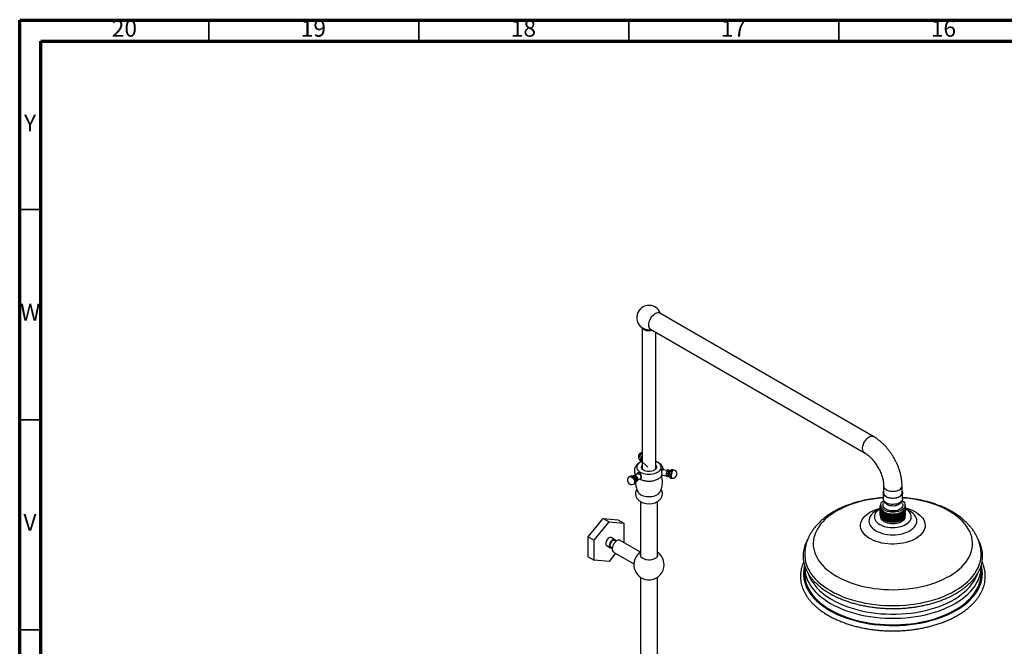
# Model space of a CAD drawing. Units: millimetres. Extents: x 5 to 995, y 5 to 995.
# Drawn here: x 5 to 239, y 846 to 995 of the extents above; entities that cross this region are included whole.
import ezdxf

# ---------------------------------------------------------------- set-up
doc = ezdxf.new("R2010")
doc.units = ezdxf.units.MM
doc.styles.add('SLDTEXTSTYLE0', font='TXT', dxfattribs={"width": 0.75})

msp = doc.modelspace()

# ---------------------------------------------------------------- linework, layer by layer
at = {"color": 5, "linetype": 'Continuous', "lineweight": 70}
for p, q in [((5, 5), (5, 995)), ((5, 995), (995, 995)), ((10, 10), (10, 990)), ((10, 990), (990, 990))]:
    msp.add_line(p, q, dxfattribs=at)
at = {"color": 5, "linetype": 'Continuous', "lineweight": 35}
for p, q in [((50, 990), (50, 995)), ((100, 990), (100, 995)), ((150, 990), (150, 995)), ((200, 990), (200, 995)), ((10, 950), (5, 950)), ((10, 900), (5, 900)), ((10, 850), (5, 850))]:
    msp.add_line(p, q, dxfattribs=at)
at = {"color": 7, "linetype": 'Continuous', "lineweight": 25}
for p, q in [((208.32, 895.94), (157.41, 925.34)), ((153.21, 921.86), (153.21, 888.23)), ((155.21, 921.52), (206.12, 892.13)), ((156.41, 888.23), (156.41, 920.83)), ((152.4, 890.77), (152.45, 890.66)), ((152.94, 890.18), (154.56, 888.69)), ((153.09, 890.14), (153.11, 890.08)), ((150.33, 886.5), (150.19, 886.42)), ((152.17, 887.15), (151.47, 886.75)), ((151.55, 886.67), (151.54, 886.68)), ((157.9, 886.81), (159, 886.64)), ((159.2, 887.91), (158.09, 888.08)), ((159.12, 886.52), (159.14, 886.5)), ((159.37, 888), (159.35, 887.99)), ((159.48, 886.58), (159.6, 886.56)), ((159.79, 887.8), (159.68, 887.82)), ((160.1, 886.11), (160.3, 886.08)), ((160.6, 888.05), (160.41, 888.08)), ((151.19, 884.69), (151.33, 884.77)), ((152.09, 885.73), (152.09, 885.74)), ((152.11, 885.64), (152.81, 886.04)), ((210.68, 884.24), (210.68, 882.61)), ((215.08, 882.61), (215.08, 884.24)), ((210.58, 882.61), (210.58, 881.17)), ((215.18, 881.17), (215.18, 882.61)), ((152.81, 880.52), (152.81, 867.52)), ((156.81, 867.52), (156.81, 880.52)), ((209.89, 879.36), (209.98, 879.45)), ((209.98, 879.2), (209.89, 879.35)), ((209.89, 877.48), (209.89, 879.35)), ((209.89, 879.06), (209.98, 879.2)), ((209.89, 877.2), (209.89, 879.06)), ((209.89, 877.18), (209.89, 879.04)), ((210.02, 878.91), (209.89, 879.04)), ((209.97, 879.45), (209.97, 879.64)), ((209.98, 879.63), (209.97, 879.64)), ((209.98, 879.67), (209.98, 879.21)), ((210.88, 880.49), (210.66, 880.13)), ((210.78, 880.63), (211.19, 880.1)), ((214.57, 880.1), (214.98, 880.63)), ((215.1, 880.13), (214.87, 880.49)), ((215.87, 879.06), (215.74, 878.93)), ((215.78, 879.21), (215.78, 879.67)), ((215.78, 879.46), (215.86, 879.38)), ((215.87, 879.36), (215.78, 879.22)), ((215.78, 879.22), (215.87, 879.08)), ((215.87, 879.08), (215.87, 879.36)), ((215.87, 877.22), (215.87, 879.08)), ((215.87, 877.2), (215.87, 879.06)), ((209.29, 878.48), (209.26, 878.47)), ((209.89, 878.76), (209.29, 878.48)), ((209.89, 877.48), (209.89, 877.48)), ((209.89, 877.18), (209.98, 877.09)), ((209.98, 878.76), (210.02, 878.91)), ((209.98, 876.9), (209.98, 878.76)), ((209.98, 877.1), (209.98, 876.89)), ((209.99, 876.89), (209.99, 878.75)), ((210.16, 878.63), (209.99, 878.75)), ((209.99, 876.89), (210.16, 876.77)), ((210.16, 878.48), (210.16, 878.63)), ((210.16, 876.77), (210.16, 878.63)), ((210.16, 876.62), (210.16, 878.48)), ((210.16, 876.77), (210.16, 876.62)), ((210.17, 876.6), (210.17, 878.46)), ((210.37, 878.37), (210.17, 878.46)), ((210.42, 878.22), (210.37, 878.37)), ((210.37, 876.51), (210.37, 878.37)), ((210.42, 876.36), (210.42, 878.22)), ((210.44, 876.34), (210.44, 878.2)), ((210.67, 878.13), (210.44, 878.2)), ((210.76, 877.99), (210.67, 878.13)), ((210.67, 876.27), (210.67, 878.13)), ((210.76, 876.13), (210.76, 877.99)), ((211.02, 877.92), (210.78, 877.97)), ((210.78, 876.11), (210.78, 877.97)), ((211.16, 877.79), (211.02, 877.92)), ((211.02, 876.06), (211.02, 877.92)), ((211.16, 875.93), (211.16, 877.79)), ((211.44, 877.76), (211.18, 877.78)), ((211.18, 875.92), (211.18, 877.78)), ((211.61, 877.64), (211.44, 877.76)), ((211.44, 875.9), (211.44, 877.76)), ((211.61, 875.78), (211.61, 877.64)), ((211.9, 877.64), (211.64, 877.63)), ((211.64, 875.77), (211.64, 877.63)), ((212.1, 877.54), (211.9, 877.64)), ((211.9, 875.77), (211.9, 877.64)), ((212.1, 875.68), (212.1, 877.54)), ((212.39, 877.56), (212.13, 877.53)), ((212.13, 875.67), (212.13, 877.53)), ((212.62, 877.49), (212.39, 877.56)), ((212.39, 875.7), (212.39, 877.56)), ((212.62, 875.62), (212.62, 877.49)), ((212.89, 877.54), (212.65, 877.48)), ((212.65, 875.62), (212.65, 877.48)), ((213.14, 877.49), (212.89, 877.54)), ((212.89, 875.68), (212.89, 877.54)), ((213.14, 875.62), (213.14, 877.49)), ((213.4, 877.56), (213.17, 877.49)), ((213.17, 875.63), (213.17, 877.49)), ((213.4, 875.7), (213.4, 877.56)), ((213.65, 877.54), (213.4, 877.56)), ((213.65, 875.68), (213.65, 877.54)), ((213.88, 877.64), (213.68, 877.54)), ((213.68, 875.68), (213.68, 877.54)), ((213.88, 875.78), (213.88, 877.64)), ((214.15, 877.64), (213.88, 877.64)), ((214.15, 875.78), (214.15, 877.64)), ((214.34, 877.77), (214.17, 877.65)), ((214.17, 875.79), (214.17, 877.65)), ((214.6, 877.79), (214.34, 877.77)), ((214.34, 875.9), (214.34, 877.77)), ((214.6, 875.93), (214.6, 877.79)), ((214.75, 877.93), (214.62, 877.8)), ((214.62, 875.94), (214.62, 877.8)), ((215, 877.99), (214.75, 877.93)), ((214.75, 876.07), (214.75, 877.93)), ((215, 876.13), (215, 877.99)), ((215.11, 878.14), (215.02, 878)), ((215.02, 876.14), (215.02, 878)), ((215.34, 878.22), (215.11, 878.14)), ((215.11, 876.28), (215.11, 878.14)), ((215.34, 876.36), (215.34, 878.22)), ((215.4, 878.38), (215.35, 878.23)), ((215.35, 876.37), (215.35, 878.23)), ((215.6, 878.48), (215.4, 878.38)), ((215.4, 876.52), (215.4, 878.38)), ((215.6, 876.62), (215.6, 878.48)), ((215.78, 878.76), (215.61, 878.65)), ((215.61, 878.65), (215.61, 878.5)), ((215.61, 876.63), (215.61, 878.5)), ((215.61, 876.79), (215.78, 876.9)), ((215.74, 878.93), (215.78, 878.78)), ((215.78, 876.92), (215.78, 878.78)), ((215.78, 876.9), (215.78, 878.76)), ((215.78, 877.11), (215.87, 877.2)), ((215.78, 876.89), (215.78, 876.91)), ((216.47, 878.48), (215.87, 878.76)), ((216.49, 878.47), (216.47, 878.48)), ((140.35, 872.13), (143.88, 876.53)), ((141.76, 871.31), (145.3, 875.71)), ((143.88, 876.53), (145.3, 875.71)), ((143.88, 876.53), (147.42, 876.21)), ((145.3, 875.71), (148.83, 875.39)), ((147.42, 876.21), (148.83, 875.39)), ((148.83, 875.39), (148.83, 870.8)), ((210.17, 876.6), (210.37, 876.51)), ((210.37, 876.51), (210.42, 876.36)), ((210.44, 876.34), (210.67, 876.27)), ((210.67, 876.27), (210.76, 876.13)), ((210.78, 876.11), (211.02, 876.06)), ((211.02, 876.06), (211.16, 875.93)), ((211.18, 875.92), (211.44, 875.9)), ((211.44, 875.9), (211.61, 875.78)), ((211.64, 875.77), (211.9, 875.77)), ((211.9, 875.77), (212.1, 875.68)), ((212.13, 875.67), (212.39, 875.7)), ((212.39, 875.7), (212.62, 875.62)), ((212.65, 875.62), (212.89, 875.68)), ((212.89, 875.68), (213.14, 875.62)), ((213.17, 875.63), (213.4, 875.7)), ((213.4, 875.7), (213.65, 875.68)), ((213.68, 875.68), (213.88, 875.78)), ((213.88, 875.78), (214.15, 875.78)), ((214.17, 875.79), (214.34, 875.9)), ((214.34, 875.9), (214.6, 875.93)), ((214.62, 875.94), (214.75, 876.07)), ((214.75, 876.07), (215, 876.13)), ((215.02, 876.14), (215.11, 876.28)), ((215.11, 876.28), (215.34, 876.36)), ((215.35, 876.37), (215.4, 876.52)), ((215.4, 876.52), (215.6, 876.62)), ((140.35, 872.13), (141.76, 871.31)), ((140.35, 867.41), (140.35, 872.13)), ((141.76, 866.6), (141.76, 871.31)), ((144.75, 870.04), (145.6, 869.55)), ((145.7, 869.73), (146.07, 869.51)), ((146.7, 871.46), (145.85, 871.95)), ((146.97, 871.07), (146.6, 871.29)), ((152.81, 868.5), (147.98, 871.3)), ((140.35, 867.41), (141.76, 866.6)), ((146.87, 868.24), (145.3, 866.28)), ((146.38, 868.52), (151.22, 865.73)), ((152.81, 867.85), (152.74, 867.69)), ((152.81, 867.77), (152.75, 867.71)), ((156.88, 867.71), (156.81, 867.77)), ((145.3, 866.28), (141.76, 866.6)), ((191.89, 865.22), (191.88, 864.94)), ((233.88, 864.99), (233.86, 865.21)), ((233.88, 864.89), (233.88, 864.98)), ((191.88, 864.93), (191.88, 864.89)), ((191.88, 864.89), (191.88, 863.34)), ((233.88, 863.34), (233.88, 864.89)), ((152.81, 862.51), (152.81, 825.21)), ((156.81, 827.86), (156.81, 862.51))]:
    msp.add_line(p, q, dxfattribs=at)
at = {"color": 8, "linetype": 'Continuous', "lineweight": 25}
msp.add_line((216.91, 878.25), (216.49, 878.47), dxfattribs=at)
at = {"color": 7, "linetype": 'Continuous', "lineweight": 25, "flags": 128}
for points in [[(155.21, 921.52), (155.18, 921.54), (155.01, 921.69), (154.88, 921.9), (154.79, 922.15), (154.76, 922.45), (154.77, 922.78), (154.83, 923.13), (154.94, 923.49), (155.09, 923.85), (155.29, 924.19), (155.51, 924.51), (155.76, 924.8), (156.03, 925.04), (156.31, 925.23)], [(153.29, 921.81), (153.42, 921.64), (153.62, 921.48), (153.88, 921.35), (154.18, 921.25), (154.51, 921.19), (154.86, 921.17), (155.2, 921.2), (155.53, 921.27), (155.61, 921.29)], [(153.31, 921.8), (153.43, 921.64), (153.63, 921.48), (153.89, 921.35), (154.19, 921.25), (154.52, 921.19), (154.86, 921.18), (155.2, 921.21), (155.52, 921.27), (155.6, 921.3)], [(153.21, 891), (153.17, 890.97), (153.01, 890.8), (152.9, 890.61), (152.86, 890.4), (152.9, 890.21), (153.01, 890.05), (153.02, 890.04)], [(152.75, 889.9), (152.45, 889.69), (152.21, 889.47), (152.04, 889.22), (151.93, 888.97), (151.89, 888.7), (151.93, 888.44), (152.04, 888.18), (152.21, 887.94), (152.45, 887.71), (152.75, 887.51), (153.1, 887.34), (153.49, 887.2), (153.91, 887.1), (154.36, 887.04), (154.81, 887.02), (155.27, 887.04), (155.72, 887.1), (156.14, 887.2), (156.53, 887.34), (156.88, 887.51), (157.18, 887.71), (157.42, 887.94), (157.59, 888.18), (157.7, 888.44), (157.73, 888.7), (157.7, 888.97), (157.59, 889.22), (157.42, 889.47), (157.18, 889.69), (156.88, 889.9), (156.53, 890.07), (156.41, 890.11)], [(153.21, 890.11), (153.1, 890.07), (152.75, 889.9)], [(156.09, 887.97), (155.81, 887.84), (155.48, 887.74), (155.13, 887.68), (154.77, 887.67), (154.41, 887.69), (154.06, 887.76), (153.75, 887.87), (153.48, 888.01), (153.26, 888.18), (153.11, 888.37), (153.03, 888.57), (153.02, 888.78), (153.08, 888.99), (153.21, 889.18)], [(156.41, 889.18), (156.45, 889.14), (156.57, 888.94), (156.61, 888.73), (156.59, 888.52), (156.49, 888.32), (156.32, 888.13), (156.09, 887.97)], [(151.15, 886.72), (151.21, 886.75), (151.37, 886.75), (151.54, 886.68), (151.71, 886.55), (151.86, 886.37), (151.98, 886.16), (152.06, 885.94), (152.09, 885.73), (152.06, 885.55), (151.98, 885.41), (151.93, 885.37)], [(152.17, 887.15), (152.26, 887.17), (152.41, 887.15), (152.56, 887.06), (152.71, 886.91), (152.83, 886.73), (152.91, 886.52), (152.94, 886.33), (152.91, 886.17), (152.83, 886.06), (152.81, 886.04)], [(157.83, 887.17), (157.84, 887.29), (157.87, 887.51), (157.91, 887.72), (157.97, 887.9), (158.03, 888.02), (158.08, 888.08), (158.09, 888.08)], [(157.9, 886.81), (157.87, 886.83), (157.85, 886.87)], [(158.94, 886.76), (158.94, 886.76), (158.93, 886.92)], [(159.07, 886.82), (159.08, 887.04), (159.11, 887.27), (159.16, 887.5), (159.21, 887.71), (159.27, 887.87), (159.33, 887.97), (159.35, 887.99)], [(159.09, 886.81), (159.1, 887.03), (159.13, 887.27), (159.17, 887.5), (159.23, 887.72), (159.29, 887.88), (159.35, 887.98), (159.41, 888.01), (159.41, 888.01)], [(159.42, 886.85), (159.43, 887.05), (159.46, 887.26), (159.5, 887.47), (159.55, 887.64), (159.61, 887.77), (159.66, 887.82), (159.68, 887.82)], [(159.48, 886.58), (159.46, 886.6), (159.43, 886.69), (159.42, 886.85)], [(159.62, 886.5), (159.59, 886.6), (159.59, 886.76)], [(152.17, 882.84), (152.26, 882.69), (152.46, 882.46), (152.72, 882.25), (153.03, 882.07), (153.39, 881.92), (153.79, 881.81), (154.21, 881.73), (154.65, 881.7), (155.09, 881.7), (155.53, 881.75), (155.94, 881.83), (156.33, 881.96), (156.68, 882.12), (156.98, 882.3), (157.22, 882.52), (157.41, 882.75), (157.46, 882.84)], [(215.08, 883), (215.11, 882.93), (215.17, 882.7), (215.16, 882.46), (215.08, 882.23), (214.93, 882.01), (214.71, 881.8), (214.43, 881.63), (214.1, 881.48), (213.73, 881.38), (213.34, 881.31), (212.93, 881.28), (212.52, 881.3), (212.12, 881.36), (211.74, 881.45), (211.4, 881.59), (211.11, 881.76), (210.88, 881.95), (210.71, 882.17), (210.61, 882.4), (210.58, 882.64), (210.62, 882.87), (210.68, 883)], [(210.68, 882.61), (210.68, 882.58), (210.72, 882.35), (210.84, 882.14), (211.02, 881.93), (211.25, 881.75), (211.55, 881.6), (211.88, 881.48), (212.25, 881.39), (212.63, 881.35), (213.03, 881.34), (213.42, 881.38), (213.79, 881.45), (214.13, 881.56), (214.43, 881.71)], [(215.07, 880.77), (215.22, 880.65), (215.46, 880.43), (215.64, 880.19), (215.74, 879.93), (215.78, 879.67), (215.74, 879.41), (215.64, 879.15), (215.46, 878.91), (215.22, 878.68), (214.93, 878.48), (214.58, 878.31), (214.19, 878.18), (213.77, 878.08), (213.33, 878.02), (212.88, 877.99), (212.42, 878.02), (211.98, 878.08), (211.56, 878.18), (211.17, 878.31), (210.83, 878.48), (210.53, 878.68), (210.29, 878.91), (210.12, 879.15), (210.01, 879.41), (209.98, 879.67), (210.01, 879.93), (210.12, 880.19), (210.29, 880.43), (210.53, 880.65), (210.69, 880.77)], [(215.1, 880.13), (215.16, 880.02), (215.23, 879.79), (215.23, 879.55), (215.16, 879.32), (215.02, 879.09), (214.81, 878.89), (214.55, 878.71), (214.23, 878.55), (213.88, 878.43), (213.49, 878.35), (213.08, 878.31), (212.67, 878.31), (212.27, 878.35), (211.88, 878.43), (211.52, 878.55), (211.21, 878.71), (210.94, 878.89), (210.74, 879.09), (210.6, 879.32), (210.53, 879.55), (210.53, 879.79), (210.6, 880.02), (210.66, 880.13)], [(215.18, 881.17), (215.16, 881.02), (215.08, 880.79), (214.93, 880.57), (214.71, 880.37), (214.43, 880.19), (214.1, 880.05), (213.73, 879.94), (213.34, 879.87), (212.93, 879.84), (212.52, 879.86), (212.12, 879.92), (211.74, 880.02), (211.4, 880.15), (211.11, 880.32), (210.88, 880.52), (210.71, 880.73), (210.61, 880.96), (210.58, 881.17)], [(214.57, 880.1), (214.42, 879.94), (214.19, 879.78), (213.91, 879.65), (213.59, 879.55), (213.24, 879.49), (212.88, 879.47), (212.52, 879.49), (212.17, 879.55), (211.85, 879.65), (211.57, 879.78), (211.34, 879.94), (211.19, 880.1)], [(209.89, 878.76), (209.67, 878.63), (209.31, 878.38), (209.01, 878.1), (208.77, 877.81), (208.6, 877.5), (208.51, 877.18), (208.48, 876.85), (208.52, 876.53), (208.64, 876.21), (208.83, 875.9), (209.08, 875.61), (209.39, 875.34), (209.77, 875.1)], [(209.77, 875.1), (210.19, 874.88), (210.66, 874.7), (211.16, 874.55), (211.69, 874.45), (212.25, 874.38), (212.81, 874.35), (213.37, 874.37), (213.93, 874.43), (214.46, 874.52), (214.98, 874.66), (215.45, 874.83), (215.89, 875.04), (216.27, 875.28), (216.6, 875.54), (216.87, 875.83), (217.08, 876.13), (217.21, 876.45), (217.27, 876.77), (217.26, 877.1), (217.18, 877.42), (217.03, 877.73), (216.81, 878.03), (216.53, 878.31), (216.18, 878.57), (215.87, 878.76)], [(215.78, 876.89), (215.74, 876.63), (215.64, 876.38), (215.46, 876.13), (215.22, 875.91), (214.93, 875.71), (214.58, 875.54), (214.19, 875.4), (213.77, 875.3), (213.33, 875.24), (212.88, 875.22), (212.42, 875.24), (211.98, 875.3), (211.56, 875.4), (211.17, 875.54), (210.83, 875.71), (210.53, 875.91), (210.29, 876.13), (210.12, 876.38), (210.01, 876.63), (209.98, 876.89)], [(145.85, 871.95), (145.69, 872), (145.5, 871.98), (145.3, 871.89), (145.1, 871.75), (144.91, 871.55), (144.75, 871.31), (144.62, 871.06), (144.55, 870.8), (144.52, 870.55), (144.55, 870.33), (144.62, 870.16), (144.75, 870.04), (144.75, 870.04)], [(146.91, 871.1), (146.9, 871.17), (146.82, 871.34), (146.7, 871.46), (146.53, 871.51), (146.35, 871.49), (146.15, 871.4), (145.94, 871.26), (145.76, 871.06), (145.6, 870.82), (145.47, 870.57), (145.39, 870.31), (145.37, 870.06), (145.39, 869.84), (145.47, 869.67), (145.6, 869.55), (145.76, 869.5), (145.94, 869.52), (146.01, 869.54)], [(146.6, 871.29), (146.56, 871.3), (146.41, 871.33), (146.24, 871.29), (146.06, 871.18), (145.88, 871.02), (145.73, 870.82), (145.61, 870.59), (145.54, 870.36), (145.51, 870.14), (145.54, 869.95), (145.61, 869.8), (145.7, 869.73)], [(147.98, 871.3), (147.91, 871.33), (147.71, 871.37), (147.48, 871.34), (147.24, 871.25), (146.99, 871.09), (146.76, 870.88), (146.54, 870.63), (146.36, 870.33), (146.21, 870.02), (146.11, 869.71), (146.05, 869.4), (146.05, 869.12), (146.11, 868.87), (146.21, 868.68), (146.36, 868.54), (146.38, 868.52)], [(152.81, 868.26), (152.73, 868.06), (152.72, 867.83), (152.77, 867.61), (152.89, 867.4), (153.08, 867.2), (153.33, 867.03), (153.63, 866.89), (153.97, 866.78), (154.33, 866.71), (154.72, 866.68), (155.1, 866.69), (155.48, 866.74), (155.84, 866.83), (156.16, 866.96), (156.43, 867.12), (156.65, 867.3), (156.81, 867.5), (156.89, 867.72), (156.91, 867.95), (156.86, 868.17), (156.81, 868.26)], [(156.88, 867.69), (156.86, 867.76), (156.81, 867.85)], [(191.88, 867.9), (191.89, 867.56), (191.96, 866.85), (192.1, 866.15), (192.31, 865.46), (192.59, 864.77), (192.94, 864.1), (193.36, 863.43), (193.85, 862.79), (194.39, 862.16), (195, 861.55), (195.68, 860.96), (196.41, 860.39), (197.19, 859.85), (198.03, 859.34)], [(198.03, 859.34), (198.92, 858.85), (199.85, 858.4), (200.83, 857.98), (201.85, 857.59), (202.91, 857.24), (204, 856.92), (205.12, 856.64), (206.27, 856.4), (207.44, 856.2), (208.63, 856.04), (209.83, 855.92), (211.05, 855.83), (212.27, 855.79), (213.49, 855.79), (214.71, 855.83), (215.92, 855.92), (217.12, 856.04), (218.31, 856.2), (219.48, 856.4), (220.63, 856.64), (221.75, 856.92), (222.84, 857.24), (223.9, 857.59), (224.92, 857.98), (225.9, 858.4), (226.84, 858.85), (227.73, 859.34), (228.57, 859.85), (229.35, 860.39), (230.08, 860.96), (230.75, 861.55), (231.36, 862.16), (231.91, 862.79), (232.39, 863.43), (232.81, 864.1), (233.16, 864.77), (233.44, 865.46), (233.66, 866.15), (233.8, 866.85), (233.87, 867.56), (233.88, 867.9)], [(191.88, 863.34), (191.89, 862.99), (191.96, 862.28), (192.1, 861.58), (192.31, 860.89), (192.59, 860.2), (192.94, 859.52), (193.36, 858.86), (193.85, 858.21), (194.39, 857.58), (195, 856.97), (195.68, 856.38), (196.41, 855.82), (197.19, 855.28), (198.03, 854.77)], [(198.03, 854.77), (198.92, 854.28), (199.85, 853.83), (200.83, 853.41), (201.85, 853.02), (202.91, 852.67), (204, 852.35), (205.12, 852.07), (206.27, 851.83), (207.44, 851.63), (208.63, 851.47), (209.83, 851.34), (211.05, 851.26), (212.27, 851.22), (213.49, 851.22), (214.71, 851.26), (215.92, 851.34), (217.12, 851.47), (218.31, 851.63), (219.48, 851.83), (220.63, 852.07), (221.75, 852.35), (222.84, 852.67), (223.9, 853.02), (224.92, 853.41), (225.9, 853.83), (226.84, 854.28), (227.73, 854.77), (228.57, 855.28), (229.35, 855.82), (230.08, 856.38), (230.75, 856.97), (231.36, 857.58), (231.91, 858.21), (232.39, 858.86), (232.81, 859.52), (233.16, 860.2), (233.44, 860.89), (233.66, 861.58), (233.8, 862.28), (233.87, 862.99), (233.88, 863.34)]]:
    msp.add_lwpolyline(points, dxfattribs=at)
at = {"color": 8, "linetype": 'Continuous', "lineweight": 25, "flags": 128}
for points in [[(206.12, 892.13), (206.1, 892.15), (205.92, 892.3), (205.79, 892.51), (205.7, 892.76), (205.67, 893.06), (205.68, 893.39), (205.74, 893.74), (205.85, 894.1), (206, 894.46), (206.2, 894.8), (206.42, 895.12), (206.67, 895.41), (206.94, 895.65), (207.22, 895.84)], [(153.21, 891.99), (152.98, 891.91), (152.75, 891.77), (152.56, 891.59), (152.42, 891.38), (152.35, 891.15), (152.35, 890.93), (152.4, 890.77)], [(153.21, 891.86), (153.03, 891.8), (152.8, 891.66), (152.61, 891.48), (152.47, 891.27), (152.4, 891.04), (152.4, 890.82), (152.45, 890.65)], [(150.19, 886.42), (150.21, 886.43), (150.36, 886.47), (150.55, 886.44), (150.74, 886.34), (150.93, 886.19), (151.1, 885.99), (151.24, 885.75), (151.34, 885.51), (151.39, 885.26), (151.39, 885.04), (151.34, 884.86), (151.24, 884.72), (151.19, 884.69)], [(150.33, 886.5), (150.35, 886.51), (150.51, 886.55), (150.69, 886.52), (150.88, 886.42), (151.07, 886.27), (151.24, 886.07), (151.38, 885.84), (151.48, 885.59), (151.53, 885.34), (151.53, 885.12), (151.48, 884.94), (151.38, 884.8), (151.33, 884.77)], [(160, 886.54), (160.01, 886.78), (160.04, 887.04), (160.08, 887.31), (160.14, 887.56), (160.2, 887.78), (160.27, 887.95), (160.34, 888.05), (160.41, 888.08), (160.41, 888.08)], [(160.1, 886.11), (160.08, 886.12), (160.04, 886.19), (160.01, 886.34), (160, 886.54)], [(160.19, 886.51), (160.2, 886.75), (160.23, 887.01), (160.27, 887.28), (160.33, 887.53), (160.4, 887.75), (160.47, 887.92), (160.54, 888.02), (160.6, 888.05), (160.6, 888.05)], [(160.3, 886.08), (160.27, 886.09), (160.23, 886.16), (160.2, 886.31), (160.19, 886.51)], [(210.68, 884.24), (210.68, 884.21), (210.72, 883.99), (210.84, 883.77), (211.02, 883.57), (211.25, 883.38), (211.55, 883.23), (211.88, 883.11), (212.25, 883.03), (212.63, 882.98), (213.03, 882.97), (213.42, 883.01), (213.79, 883.09), (214.13, 883.2), (214.43, 883.34)], [(210.58, 881.39), (209.85, 881.33), (208.72, 881.21), (207.6, 881.04), (206.5, 880.83), (205.42, 880.59), (204.37, 880.31), (203.35, 879.99), (202.37, 879.64), (201.43, 879.25), (200.53, 878.83), (199.67, 878.38), (198.87, 877.9), (198.11, 877.4), (197.42, 876.86), (196.77, 876.31), (196.19, 875.73), (195.67, 875.13), (195.22, 874.52), (194.83, 873.89), (194.51, 873.25), (194.26, 872.6), (194.07, 871.94), (193.96, 871.27), (193.91, 870.61), (193.94, 869.94), (194.04, 869.27), (194.2, 868.61), (194.44, 867.96), (194.74, 867.32), (195.12, 866.68), (195.56, 866.07), (196.06, 865.46), (196.62, 864.88), (197.25, 864.32), (197.93, 863.78), (198.67, 863.27), (199.47, 862.78)], [(199.47, 862.78), (200.31, 862.32), (201.2, 861.9), (202.13, 861.5), (203.1, 861.14), (204.11, 860.81), (205.15, 860.52), (206.23, 860.27), (207.32, 860.06), (208.44, 859.88), (209.57, 859.74), (210.71, 859.65), (211.87, 859.59), (213.02, 859.57), (214.18, 859.6), (215.33, 859.67), (216.47, 859.77), (217.6, 859.92), (218.71, 860.11), (219.8, 860.33), (220.86, 860.59), (221.9, 860.89), (222.9, 861.23), (223.86, 861.6), (224.78, 862), (225.66, 862.44), (226.49, 862.9), (227.27, 863.39), (228, 863.91), (228.67, 864.46), (229.28, 865.02), (229.83, 865.61), (230.32, 866.22), (230.74, 866.84), (231.09, 867.48), (231.38, 868.12), (231.6, 868.78), (231.75, 869.44), (231.83, 870.11), (231.84, 870.77), (231.78, 871.44), (231.65, 872.1), (231.44, 872.76), (231.17, 873.41), (230.83, 874.05), (230.43, 874.67), (229.96, 875.28), (229.42, 875.88), (228.83, 876.45), (228.17, 877), (227.46, 877.53), (226.69, 878.03), (225.87, 878.5), (225.01, 878.94), (224.1, 879.35), (223.14, 879.73), (222.15, 880.07), (221.13, 880.38), (220.07, 880.66), (218.99, 880.89), (217.88, 881.08), (216.76, 881.24), (215.62, 881.36), (215.18, 881.39)], [(218.32, 877.98), (218.82, 877.66), (219.26, 877.32), (219.65, 876.95), (219.97, 876.57), (220.22, 876.16), (220.41, 875.75), (220.52, 875.32), (220.57, 874.89), (220.54, 874.47), (220.44, 874.04), (220.27, 873.62), (220.04, 873.22), (219.73, 872.83), (219.36, 872.45), (218.93, 872.1), (218.45, 871.78), (217.91, 871.48), (217.32, 871.22), (216.7, 870.99), (216.03, 870.79), (215.34, 870.64), (214.63, 870.52), (213.9, 870.44), (213.16, 870.4), (212.41, 870.41), (211.67, 870.46), (210.95, 870.54), (210.24, 870.67), (209.55, 870.84), (208.9, 871.04), (208.28, 871.28), (207.71, 871.55), (207.18, 871.86), (206.71, 872.19), (206.3, 872.54), (205.94, 872.92), (205.65, 873.32), (205.43, 873.73), (205.28, 874.15), (205.2, 874.57), (205.19, 875), (205.25, 875.43), (205.39, 875.85), (205.59, 876.26), (205.86, 876.66), (206.2, 877.05), (206.6, 877.41), (207.06, 877.75), (207.57, 878.06), (208.13, 878.34), (208.74, 878.58), (209.39, 878.8), (209.89, 878.93)], [(209.26, 878.47), (208.84, 878.25), (208.42, 877.98), (208.05, 877.67), (207.74, 877.35), (207.49, 877.01), (207.31, 876.66), (207.21, 876.29), (207.17, 875.92), (207.21, 875.55), (207.31, 875.19), (207.49, 874.83), (207.74, 874.49), (208.05, 874.17), (208.42, 873.87), (208.84, 873.59), (209.32, 873.35), (209.84, 873.13), (210.4, 872.95), (210.99, 872.81), (211.61, 872.71), (212.24, 872.65), (212.88, 872.63), (213.52, 872.65), (214.15, 872.71), (214.76, 872.81), (215.35, 872.95), (215.91, 873.13), (216.44, 873.35), (216.91, 873.59), (217.34, 873.87), (217.71, 874.17), (218.02, 874.49), (218.27, 874.83), (218.44, 875.19), (218.55, 875.55), (218.59, 875.92), (218.55, 876.29), (218.44, 876.66), (218.27, 877.01), (218.02, 877.35), (217.71, 877.67), (217.34, 877.98), (216.91, 878.25), (216.91, 878.25)], [(191.84, 865.27), (191.78, 865.02), (191.64, 864.31), (191.58, 863.6), (191.59, 862.9), (191.67, 862.19), (191.82, 861.48), (192.04, 860.79), (192.33, 860.1), (192.69, 859.42), (193.11, 858.76), (193.6, 858.11), (194.16, 857.47), (194.77, 856.86), (195.45, 856.27), (196.18, 855.7), (196.97, 855.16), (197.82, 854.64)], [(197.82, 854.64), (198.71, 854.16), (199.65, 853.7), (200.63, 853.28), (201.66, 852.89), (202.72, 852.53), (203.81, 852.21), (204.94, 851.93), (206.09, 851.68), (207.27, 851.48), (208.46, 851.31), (209.67, 851.18), (210.89, 851.1), (212.11, 851.05), (213.34, 851.04), (214.56, 851.08), (215.78, 851.16), (217, 851.27), (218.19, 851.43), (219.37, 851.63), (220.53, 851.86), (221.66, 852.14), (222.77, 852.45), (223.84, 852.79), (224.87, 853.18), (225.86, 853.59), (226.82, 854.04), (227.72, 854.52), (228.58, 855.03), (229.38, 855.56), (230.13, 856.12), (230.82, 856.71), (231.45, 857.32), (232.02, 857.95), (232.53, 858.59), (232.97, 859.25), (233.34, 859.93), (233.65, 860.61), (233.89, 861.31), (234.05, 862.01), (234.15, 862.72), (234.18, 863.43), (234.13, 864.13), (234.02, 864.84), (233.9, 865.32)], [(191.88, 864.89), (191.89, 864.54), (191.96, 863.83), (192.1, 863.13), (192.31, 862.44), (192.59, 861.75), (192.94, 861.08), (193.36, 860.41), (193.85, 859.77), (194.39, 859.14), (195, 858.53), (195.68, 857.94), (196.41, 857.37), (197.19, 856.83), (198.03, 856.32)], [(192.74, 863.34), (192.77, 863.26), (193.04, 862.58), (193.38, 861.92), (193.79, 861.26), (194.26, 860.62), (194.8, 860), (195.4, 859.4), (196.06, 858.82), (196.77, 858.26), (197.55, 857.72), (198.37, 857.22)], [(198.03, 856.32), (198.92, 855.83), (199.85, 855.38), (200.83, 854.96), (201.85, 854.57), (202.91, 854.22), (204, 853.9), (205.12, 853.62), (206.27, 853.38), (207.44, 853.18), (208.63, 853.02), (209.83, 852.89), (211.05, 852.81), (212.27, 852.77), (213.49, 852.77), (214.71, 852.81), (215.92, 852.89), (217.12, 853.02), (218.31, 853.18), (219.48, 853.38), (220.63, 853.62), (221.75, 853.9), (222.84, 854.22), (223.9, 854.57), (224.92, 854.96), (225.9, 855.38), (226.84, 855.83), (227.73, 856.32), (228.57, 856.83), (229.35, 857.37), (230.08, 857.94), (230.75, 858.53), (231.36, 859.14), (231.91, 859.77), (232.39, 860.41), (232.81, 861.08), (233.16, 861.75), (233.44, 862.44), (233.66, 863.13), (233.8, 863.83), (233.87, 864.54), (233.88, 864.89)], [(198.37, 857.22), (199.25, 856.74), (200.17, 856.29), (201.14, 855.88), (202.15, 855.5), (203.19, 855.15), (204.27, 854.84), (205.38, 854.57), (206.51, 854.33), (207.67, 854.14), (208.84, 853.98), (210.03, 853.86), (211.22, 853.79), (212.43, 853.75), (213.63, 853.76), (214.83, 853.8), (216.03, 853.89), (217.21, 854.02), (218.38, 854.18), (219.53, 854.39), (220.66, 854.63), (221.76, 854.92), (222.83, 855.24), (223.86, 855.59), (224.86, 855.98), (225.82, 856.4), (226.73, 856.86), (227.59, 857.34), (228.41, 857.85), (229.17, 858.39), (229.87, 858.96), (230.51, 859.55), (231.1, 860.15), (231.62, 860.78), (232.08, 861.42), (232.47, 862.08), (232.79, 862.75), (233.01, 863.31)]]:
    msp.add_lwpolyline(points, dxfattribs=at)
at = {"color": 7, "linetype": 'Continuous', "lineweight": 25}
for centre, radius, start, end in [((154.81, 924.29), 2.91, 19.1167, 254.5257), ((156.95, 924.37), 1.07, 64.6113, 126.6992), ((154.82, 924.37), 2.98, 254.9017, 280.5706), ((153.3, 891.19), 1, 95.1635, 204.8985), ((153.43, 890.71), 0.636, 109.6866, 205.6454), ((153.48, 890.68), 0.597, 116.0672, 182.6398), ((153.55, 890.4), 0.65, 120.5814, 199.9207), ((153.55, 890.32), 0.503, 132.5148, 201.5079), ((153.72, 888.54), 0.602, 146.6968, 207.3331), ((155.91, 888.54), 0.604, 332.7512, 33.2188), ((150.69, 885.55), 1, 119.9973, 299.9973), ((150.98, 885.72), 0.785, 339.1625, 80.5922), ((150.93, 885.7), 1.16, 2.346, 57.6486), ((161.29, 886.93), 2.36, 158.9912, 180.3212), ((159.61, 886.75), 0.544, 172.6892, 205.5942), ((159.46, 886.72), 0.38, 166.7228, 220.8618), ((161.84, 886.84), 2.25, 153.2104, 181.9387), ((160.45, 887.06), 1, 261.207, 81.207), ((214.01, 882.69), 1.07, 293.2924, 355.3875), ((154.81, 884.41), 4.4, 252.4117, 289.0557), ((210.9, 879.21), 1.02, 171.3819, 172.3424), ((210.9, 879.21), 1.03, 188.6181, 189.5754), ((211.07, 879.15), 1.2, 155.1006, 155.9628), ((210.97, 879.21), 0.995, 180.5948, 197.5987), ((214.79, 879.21), 0.99, 343.3319, 0.3925), ((214.85, 879.21), 1.03, 8.6181, 9.5754), ((214.86, 879.21), 1.02, 351.3819, 352.3424), ((210.9, 877.35), 1.03, 188.6181, 189.5754), ((211.08, 879.27), 1.22, 204.8994, 205.7541), ((211.08, 877.41), 1.22, 204.8994, 205.7541), ((211.15, 879.27), 1.18, 197.7294, 212.9241), ((211.45, 879.47), 1.54, 212.9421, 225.6327), ((211.4, 879.48), 1.59, 218.9307, 219.644), ((211.83, 879.85), 2.08, 225.5922, 235.9854), ((211.79, 879.88), 2.15, 230.4969, 231.0807), ((212.21, 880.41), 2.75, 235.9339, 244.5569), ((212.18, 880.45), 2.85, 240.0033, 240.4876), ((212.52, 881.07), 3.48, 244.5122, 251.8833), ((212.51, 881.14), 3.61, 247.9908, 248.4048), ((212.74, 881.72), 4.17, 251.8478, 258.387), ((212.73, 881.81), 4.31, 254.9338, 255.301), ((212.85, 882.23), 4.7, 258.3584, 264.3948), ((212.85, 882.35), 4.86, 261.2071, 261.5461), ((212.88, 882.52), 4.98, 264.3703, 270.173), ((212.88, 882.64), 5.16, 267.1087, 267.4346), ((212.88, 882.51), 4.97, 270.1497, 275.9591), ((212.88, 882.63), 5.15, 272.8913, 273.2176), ((212.91, 882.21), 4.67, 275.9344, 281.9916), ((212.91, 882.32), 4.84, 278.7929, 279.1331), ((213.03, 881.68), 4.13, 281.9627, 288.5392), ((213.03, 881.77), 4.28, 285.0662, 285.4356), ((213.25, 881.03), 3.44, 288.5031, 295.9325), ((213.26, 881.1), 3.56, 292.0092, 292.4264), ((213.57, 880.37), 2.71, 295.8873, 304.5952), ((213.6, 880.42), 2.81, 299.9967, 300.4858), ((213.95, 879.83), 2.05, 304.5437, 315.0529), ((213.99, 879.85), 2.12, 309.5031, 310.0935), ((214.32, 879.45), 1.52, 315.0141, 327.8456), ((214.38, 879.46), 1.57, 321.0693, 321.7905), ((214.62, 879.27), 1.16, 327.8687, 343.1947), ((214.69, 879.27), 1.2, 335.1006, 335.9628), ((214.69, 877.41), 1.2, 335.1006, 335.9628), ((214.86, 877.35), 1.02, 351.3819, 352.3424), ((211.4, 877.62), 1.59, 218.9307, 219.644), ((211.79, 878.02), 2.15, 230.4969, 231.0807), ((212.18, 878.59), 2.85, 240.0033, 240.4876), ((212.51, 879.27), 3.61, 247.9908, 248.4048), ((212.73, 879.95), 4.31, 254.9338, 255.301), ((212.85, 880.48), 4.86, 261.2071, 261.5461), ((212.88, 880.78), 5.16, 267.1087, 267.4346), ((212.88, 880.77), 5.15, 272.8913, 273.2176), ((212.91, 880.46), 4.84, 278.7929, 279.1331), ((213.03, 879.91), 4.28, 285.0662, 285.4356), ((213.26, 879.23), 3.56, 292.0092, 292.4264), ((213.6, 878.56), 2.81, 299.9967, 300.4858), ((213.99, 877.99), 2.12, 309.5031, 310.0935), ((214.38, 877.6), 1.57, 321.0693, 321.7905), ((154.81, 865.5), 3.6, 123.6149, 264.1119), ((154.81, 865.5), 3.6, 0, 56.251), ((154.81, 865.5), 3.6, 275.8881, 0), ((154.81, 865.51), 3.61, 264.1321, 275.8679)]:
    msp.add_arc(centre, radius, start, end, dxfattribs=at)
at = {"color": 8, "linetype": 'Continuous', "lineweight": 25}
for centre, radius, start, end in [((207.86, 894.98), 1.07, 64.6415, 126.6963), ((214.01, 884.33), 1.07, 293.2953, 355.3569), ((213.74, 869.84), 9.34, 60.6827, 76.8665)]:
    msp.add_arc(centre, radius, start, end, dxfattribs=at)
at = {"color": 7, "linetype": 'Continuous', "lineweight": 25}
for points, knots in [([(215.08, 884.24), (215.08, 884.37), (215.07, 884.74), (215.02, 885.37), (214.92, 886.11), (214.77, 886.85), (214.57, 887.6), (214.33, 888.35), (214.04, 889.09), (213.71, 889.81), (213.35, 890.53), (212.95, 891.23), (212.52, 891.9), (212.05, 892.55), (211.56, 893.17), (211.04, 893.76), (210.49, 894.31), (209.92, 894.82), (209.33, 895.29), (208.8, 895.66), (208.45, 895.86), (208.32, 895.94)], [0, 0, 0, 0, 0.030433, 0.08576, 0.141001, 0.19614, 0.251121, 0.305933, 0.360592, 0.415131, 0.469594, 0.524028, 0.578484, 0.632998, 0.687623, 0.74241, 0.79741, 0.852666, 0.908206, 0.964036, 1, 1, 1, 1]), ([(153.21, 891.09), (153.2, 891.08), (153.12, 891.04), (153.01, 890.92), (152.9, 890.74), (152.85, 890.55), (152.84, 890.36), (152.89, 890.24), (152.91, 890.19)], [0, 0, 0, 0, 0.041086, 0.256603, 0.452862, 0.644057, 0.831056, 1, 1, 1, 1]), ([(206.12, 892.13), (206.18, 892.1), (206.37, 891.99), (206.68, 891.77), (207.07, 891.47), (207.45, 891.12), (207.84, 890.73), (208.22, 890.3), (208.59, 889.84), (208.93, 889.34), (209.26, 888.83), (209.56, 888.29), (209.83, 887.74), (210.06, 887.19), (210.26, 886.64), (210.42, 886.1), (210.54, 885.58), (210.62, 885.08), (210.67, 884.63), (210.68, 884.37), (210.68, 884.24)], [0, 0, 0, 0, 0.029237, 0.085082, 0.141378, 0.198203, 0.255525, 0.313282, 0.371393, 0.429769, 0.488318, 0.546947, 0.605551, 0.664014, 0.722243, 0.780147, 0.837639, 0.894643, 0.951103, 1, 1, 1, 1]), ([(152.62, 889.85), (152.55, 889.8), (152.36, 889.69), (152.1, 889.48), (151.84, 889.21), (151.64, 888.92), (151.49, 888.6), (151.39, 888.27), (151.35, 887.92), (151.38, 887.56), (151.47, 887.23), (151.56, 886.99), (151.64, 886.87), (151.66, 886.85)], [0, 0, 0, 0, 0.069785, 0.179431, 0.284738, 0.385808, 0.483557, 0.579145, 0.681973, 0.781966, 0.880306, 0.978447, 1, 1, 1, 1]), ([(152.46, 890.66), (152.47, 890.62), (152.52, 890.51), (152.66, 890.37), (152.79, 890.27), (152.88, 890.24), (152.9, 890.23)], [0, 0, 0, 0, 0.192628, 0.55397, 0.908002, 1, 1, 1, 1]), ([(153.21, 890.12), (153.18, 890.11), (153.02, 890.05), (152.82, 889.96), (152.66, 889.87), (152.62, 889.85)], [0, 0, 0, 0, 0.144088, 0.79086, 1, 1, 1, 1]), ([(158.26, 888.05), (158.26, 888.06), (158.26, 888.18), (158.2, 888.42), (158.09, 888.75), (157.91, 889.05), (157.68, 889.33), (157.41, 889.58), (157.09, 889.81), (156.75, 889.99), (156.52, 890.08), (156.41, 890.12)], [0, 0, 0, 0, 0.008514, 0.12937, 0.249141, 0.36995, 0.493826, 0.62249, 0.756846, 0.896372, 1, 1, 1, 1]), ([(151.66, 885.78), (151.66, 885.79), (151.64, 885.88), (151.56, 886.05), (151.41, 886.26), (151.23, 886.43), (151.03, 886.54), (150.82, 886.6), (150.61, 886.6), (150.44, 886.57), (150.36, 886.51), (150.33, 886.49)], [0, 0, 0, 0, 0.022562, 0.160741, 0.303689, 0.45474, 0.585536, 0.708153, 0.827112, 0.945085, 1, 1, 1, 1]), ([(151.15, 886.72), (151.14, 886.71), (151.08, 886.69), (151.01, 886.62), (150.98, 886.56), (150.97, 886.55)], [0, 0, 0, 0, 0.132068, 0.846239, 1, 1, 1, 1]), ([(152.02, 886.28), (152.01, 886.3), (151.98, 886.37), (151.87, 886.5), (151.72, 886.65), (151.55, 886.74), (151.38, 886.77), (151.27, 886.76), (151.23, 886.74), (151.22, 886.74)], [0, 0, 0, 0, 0.037622, 0.237467, 0.440376, 0.649743, 0.827032, 0.993264, 1, 1, 1, 1]), ([(152.88, 885.9), (152.91, 885.92), (152.96, 885.97), (153, 886.14), (153.01, 886.36), (152.99, 886.61), (152.93, 886.87), (152.84, 887.1), (152.71, 887.29), (152.54, 887.38), (152.35, 887.39), (152.15, 887.34), (151.98, 887.2), (151.89, 887.07), (151.89, 886.99), (151.89, 886.99)], [0, 0, 0, 0, 0.0858134, 0.1718243, 0.253356, 0.332994, 0.4168753, 0.5086751, 0.5861542, 0.6640285, 0.7338314, 0.8129855, 0.9060106, 0.9990093, 1, 1, 1, 1]), ([(152.03, 885.49), (152.06, 885.52), (152.11, 885.59), (152.15, 885.74), (152.15, 885.92), (152.1, 886.11), (152.04, 886.23), (152.02, 886.28)], [0, 0, 0, 0, 0.1560585, 0.3575197, 0.5765885, 0.8096558, 1, 1, 1, 1]), ([(152.51, 887.39), (152.51, 887.39), (152.49, 887.4), (152.47, 887.4), (152.46, 887.4)], [0, 0, 0, 0, 0.1483188, 1, 1, 1, 1]), ([(152.63, 885.93), (152.65, 885.92), (152.78, 885.83), (153.07, 885.7), (153.49, 885.56), (153.94, 885.46), (154.4, 885.4), (154.87, 885.38), (155.34, 885.41), (155.8, 885.48), (156.25, 885.59), (156.68, 885.75), (157.07, 885.95), (157.4, 886.19), (157.66, 886.42), (157.79, 886.6), (157.85, 886.67)], [0, 0, 0, 0, 0.012555, 0.089861, 0.168433, 0.246991, 0.325241, 0.403295, 0.481463, 0.560056, 0.639451, 0.720039, 0.802017, 0.876441, 0.948269, 1, 1, 1, 1]), ([(157.45, 882.84), (157.5, 882.95), (157.64, 883.23), (157.8, 883.71), (157.94, 884.27), (158.01, 884.87), (158.01, 885.46), (157.94, 886.03), (157.88, 886.42), (157.81, 886.61), (157.81, 886.62)], [0, 0, 0, 0, 0.099249, 0.238578, 0.393767, 0.547061, 0.69776, 0.845737, 0.990763, 1, 1, 1, 1]), ([(158.22, 888.06), (158.22, 888.08), (158.19, 888.16), (158.1, 888.23), (157.96, 888.27), (157.83, 888.2), (157.77, 888.05), (157.76, 887.86), (157.78, 887.63), (157.82, 887.35), (157.85, 887.08), (157.86, 886.86), (157.86, 886.72), (157.85, 886.66), (157.85, 886.67), (157.85, 886.67)], [0, 0, 0, 0, 0.030055, 0.113261, 0.204121, 0.299739, 0.381782, 0.452126, 0.532587, 0.626619, 0.719816, 0.804145, 0.884188, 0.966646, 1, 1, 1, 1]), ([(157.87, 886.71), (157.88, 886.73), (157.92, 886.76), (157.94, 886.79), (157.94, 886.8)], [0, 0, 0, 0, 0.559993, 1, 1, 1, 1]), ([(158.14, 888.07), (158.14, 888.09), (158.13, 888.13), (158.09, 888.19), (158.03, 888.25), (158, 888.25), (158, 888.25)], [0, 0, 0, 0, 0.217493, 0.640185, 0.965147, 1, 1, 1, 1]), ([(158.95, 886.76), (158.95, 886.74), (158.96, 886.68), (158.99, 886.6), (159.05, 886.53), (159.12, 886.5), (159.15, 886.5), (159.16, 886.5)], [0, 0, 0, 0, 0.225684, 0.515311, 0.746487, 0.96474, 1, 1, 1, 1]), ([(159.39, 887.99), (159.37, 888), (159.32, 888), (159.25, 887.98), (159.18, 887.93), (159.13, 887.86), (159.1, 887.8), (159.09, 887.77)], [0, 0, 0, 0, 0.124338, 0.301009, 0.473283, 0.689548, 1, 1, 1, 1]), ([(159.17, 886.48), (159.2, 886.47), (159.27, 886.46), (159.38, 886.49), (159.46, 886.54), (159.49, 886.57), (159.5, 886.57)], [0, 0, 0, 0, 0.243198, 0.608489, 0.92455, 1, 1, 1, 1]), ([(159.69, 887.82), (159.69, 887.83), (159.67, 887.88), (159.59, 887.95), (159.49, 888), (159.43, 888.01), (159.41, 888.01)], [0, 0, 0, 0, 0.095776, 0.456823, 0.851051, 1, 1, 1, 1]), ([(159.62, 886.51), (159.62, 886.49), (159.65, 886.42), (159.72, 886.31), (159.85, 886.2), (159.99, 886.13), (160.08, 886.12), (160.11, 886.11)], [0, 0, 0, 0, 0.102729, 0.339141, 0.595894, 0.869145, 1, 1, 1, 1]), ([(160.41, 888.08), (160.37, 888.08), (160.27, 888.1), (160.12, 888.07), (159.98, 888), (159.88, 887.92), (159.84, 887.86), (159.82, 887.84)], [0, 0, 0, 0, 0.1681951, 0.4332422, 0.6652617, 0.8786313, 1, 1, 1, 1]), ([(151.33, 884.78), (151.37, 884.8), (151.48, 884.86), (151.59, 885.01), (151.68, 885.19), (151.72, 885.39), (151.72, 885.59), (151.68, 885.72), (151.66, 885.78)], [0, 0, 0, 0, 0.1354896, 0.3137033, 0.4845938, 0.6566896, 0.8379665, 1, 1, 1, 1]), ([(151.63, 885.1), (151.63, 885.1), (151.62, 884.9), (151.66, 884.51), (151.76, 883.95), (151.92, 883.42), (152.06, 883.05), (152.16, 882.87), (152.18, 882.84)], [0, 0, 0, 0, 0.0055058, 0.2511593, 0.4920535, 0.7278578, 0.95816, 1, 1, 1, 1]), ([(151.69, 885.3), (151.7, 885.3), (151.77, 885.3), (151.85, 885.32), (151.91, 885.37), (151.93, 885.38)], [0, 0, 0, 0, 0.108884, 0.788778, 1, 1, 1, 1]), ([(152.63, 885.94), (152.65, 885.93), (152.72, 885.89), (152.8, 885.87), (152.86, 885.89), (152.88, 885.9)], [0, 0, 0, 0, 0.120832, 0.599287, 1, 1, 1, 1]), ([(151.91, 883.49), (151.86, 883.4), (151.75, 883.2), (151.65, 882.88), (151.61, 882.52), (151.62, 882.16), (151.7, 881.82), (151.84, 881.5), (152.02, 881.2), (152.26, 880.93), (152.54, 880.69), (152.86, 880.48), (153.18, 880.31), (153.41, 880.24), (153.5, 880.21)], [0, 0, 0, 0, 0.07535, 0.156245, 0.243981, 0.329013, 0.412147, 0.494435, 0.577192, 0.661752, 0.74937, 0.840912, 0.936337, 1, 1, 1, 1]), ([(156.25, 880.25), (156.26, 880.25), (156.42, 880.3), (156.69, 880.44), (157.04, 880.65), (157.34, 880.89), (157.58, 881.17), (157.77, 881.46), (157.91, 881.78), (158, 882.12), (158.02, 882.47), (157.99, 882.83), (157.89, 883.16), (157.79, 883.39), (157.72, 883.49), (157.72, 883.49)], [0, 0, 0, 0, 0.010676, 0.11759, 0.214245, 0.307417, 0.396757, 0.482935, 0.566904, 0.649562, 0.738601, 0.825159, 0.910057, 0.994486, 1, 1, 1, 1]), ([(210.58, 881.45), (210.29, 881.43), (209.62, 881.38), (208.58, 881.26), (207.46, 881.09), (206.35, 880.89), (205.26, 880.64), (204.19, 880.36), (203.14, 880.04), (202.12, 879.68), (201.13, 879.29), (200.17, 878.85), (199.25, 878.38), (198.37, 877.88), (197.53, 877.34), (196.73, 876.76), (195.99, 876.15), (195.3, 875.51), (194.66, 874.84), (194.09, 874.15), (193.58, 873.43), (193.14, 872.7), (192.76, 871.95), (192.45, 871.19), (192.21, 870.42), (192.03, 869.65), (191.92, 868.88), (191.87, 868.29), (191.88, 867.97), (191.88, 867.9)], [0, 0, 0, 0, 0.029463, 0.068442, 0.107467, 0.146551, 0.185706, 0.224946, 0.264279, 0.303715, 0.343257, 0.382905, 0.422649, 0.46247, 0.502332, 0.542166, 0.581896, 0.62143, 0.660663, 0.69949, 0.73782, 0.775585, 0.812754, 0.849332, 0.885357, 0.9209, 0.956051, 0.990914, 1, 1, 1, 1]), ([(233.87, 867.9), (233.87, 867.95), (233.88, 868.27), (233.84, 868.83), (233.74, 869.6), (233.57, 870.35), (233.34, 871.1), (233.05, 871.83), (232.69, 872.55), (232.28, 873.26), (231.81, 873.95), (231.28, 874.62), (230.69, 875.27), (230.04, 875.91), (229.34, 876.51), (228.58, 877.09), (227.77, 877.64), (226.92, 878.15), (226.02, 878.64), (225.08, 879.09), (224.11, 879.5), (223.11, 879.87), (222.07, 880.21), (221.02, 880.51), (219.94, 880.77), (218.84, 881), (217.72, 881.18), (216.59, 881.33), (215.74, 881.41), (215.27, 881.44), (215.18, 881.45)], [0, 0, 0, 0, 0.007525, 0.042173, 0.076792, 0.111489, 0.14638, 0.18157, 0.217155, 0.253211, 0.28979, 0.326918, 0.364585, 0.402754, 0.441358, 0.480313, 0.519528, 0.558915, 0.598395, 0.637899, 0.677376, 0.716799, 0.756152, 0.795428, 0.834629, 0.873757, 0.912822, 0.951834, 0.990802, 1, 1, 1, 1]), ([(192.62, 871.58), (192.54, 871.43), (192.33, 871.07), (192.07, 870.48), (191.83, 869.81), (191.66, 869.13), (191.54, 868.45), (191.5, 867.76), (191.51, 867.08), (191.59, 866.4), (191.73, 865.72), (191.94, 865.05), (192.2, 864.38), (192.53, 863.73), (192.92, 863.08), (193.36, 862.45), (193.87, 861.84), (194.43, 861.24), (195.05, 860.66), (195.72, 860.1), (196.44, 859.56), (197.15, 859.09), (197.64, 858.8), (197.85, 858.68)], [0, 0, 0, 0, 0.033152, 0.082145, 0.131003, 0.179723, 0.228318, 0.276817, 0.325259, 0.373686, 0.422136, 0.470653, 0.519273, 0.568017, 0.616893, 0.665896, 0.715013, 0.764223, 0.813507, 0.862844, 0.912216, 0.961609, 1, 1, 1, 1]), ([(197.85, 858.68), (197.99, 858.59), (198.42, 858.35), (199.16, 857.97), (200.07, 857.55), (201.02, 857.16), (202.01, 856.8), (203.03, 856.47), (204.07, 856.18), (205.15, 855.91), (206.24, 855.69), (207.36, 855.49), (208.49, 855.34), (209.63, 855.22), (210.78, 855.13), (211.94, 855.08), (213.1, 855.07), (214.27, 855.1), (215.42, 855.16), (216.57, 855.26), (217.71, 855.39), (218.84, 855.56), (219.94, 855.77), (221.03, 856.01), (222.09, 856.29), (223.13, 856.6), (224.14, 856.94), (225.11, 857.31), (226.05, 857.71), (226.94, 858.15), (227.8, 858.61), (228.61, 859.1), (229.38, 859.61), (230.1, 860.15), (230.77, 860.71), (231.38, 861.29), (231.94, 861.89), (232.44, 862.51), (232.88, 863.15), (233.27, 863.8), (233.59, 864.46), (233.85, 865.13), (234.05, 865.81), (234.18, 866.49), (234.25, 867.17), (234.26, 867.85), (234.2, 868.54), (234.08, 869.22), (233.9, 869.89), (233.65, 870.56), (233.4, 871.12), (233.21, 871.45), (233.14, 871.57)], [0, 0, 0, 0, 0.010791, 0.03126, 0.051727, 0.07219, 0.092648, 0.1131, 0.133548, 0.153992, 0.174431, 0.194866, 0.215298, 0.235728, 0.256155, 0.276582, 0.297008, 0.317433, 0.33786, 0.358287, 0.378716, 0.399148, 0.419583, 0.440021, 0.460464, 0.480912, 0.501366, 0.521825, 0.542291, 0.562763, 0.58324, 0.603723, 0.624209, 0.644696, 0.66518, 0.685657, 0.706118, 0.726558, 0.746966, 0.767334, 0.787654, 0.807918, 0.828125, 0.848278, 0.868386, 0.888464, 0.908531, 0.928602, 0.948694, 0.968823, 0.989002, 1, 1, 1, 1]), ([(191.65, 866.18), (191.6, 866.09), (191.45, 865.77), (191.26, 865.22), (191.07, 864.53), (190.94, 863.82), (190.88, 863.12), (190.88, 862.42), (190.94, 861.72), (191.06, 861.02), (191.25, 860.33), (191.5, 859.64), (191.81, 858.97), (192.19, 858.3), (192.62, 857.65), (193.11, 857.01), (193.66, 856.39), (194.27, 855.79), (194.93, 855.21), (195.64, 854.65), (196.41, 854.11), (197.02, 853.72), (197.39, 853.51), (197.47, 853.47)], [0, 0, 0, 0, 0.0200075, 0.0707976, 0.1213586, 0.1717101, 0.2218937, 0.2719697, 0.3220103, 0.3720663, 0.4222107, 0.4725048, 0.522992, 0.573695, 0.6246163, 0.6757409, 0.7270423, 0.7784877, 0.8300429, 0.8816759, 0.933359, 0.9850698, 1, 1, 1, 1]), ([(197.47, 853.47), (197.62, 853.38), (198.05, 853.13), (198.8, 852.75), (199.73, 852.32), (200.7, 851.92), (201.7, 851.55), (202.74, 851.21), (203.8, 850.91), (204.89, 850.64), (206, 850.41), (207.13, 850.21), (208.27, 850.05), (209.43, 849.92), (210.6, 849.83), (211.78, 849.78), (212.96, 849.76), (214.13, 849.78), (215.31, 849.84), (216.48, 849.94), (217.63, 850.07), (218.78, 850.24), (219.91, 850.44), (221.01, 850.68), (222.1, 850.95), (223.16, 851.26), (224.19, 851.6), (225.18, 851.97), (226.15, 852.37), (227.07, 852.81), (227.96, 853.27), (228.8, 853.76), (229.6, 854.28), (230.35, 854.82), (231.04, 855.39), (231.69, 855.98), (232.28, 856.6), (232.82, 857.23), (233.29, 857.88), (233.71, 858.54), (234.06, 859.21), (234.36, 859.9), (234.58, 860.59), (234.75, 861.29), (234.85, 862), (234.89, 862.7), (234.86, 863.4), (234.77, 864.1), (234.62, 864.8), (234.4, 865.49), (234.23, 865.95), (234.11, 866.18), (234.11, 866.19)], [0, 0, 0, 0, 0.010951, 0.031691, 0.052425, 0.073153, 0.093873, 0.114584, 0.135287, 0.155982, 0.17667, 0.197351, 0.218027, 0.238699, 0.259367, 0.280032, 0.300697, 0.321361, 0.342027, 0.362694, 0.383364, 0.404038, 0.424717, 0.445402, 0.466095, 0.486796, 0.507507, 0.528227, 0.548957, 0.569699, 0.59045, 0.61121, 0.631976, 0.652746, 0.673511, 0.694265, 0.714997, 0.735694, 0.756344, 0.77693, 0.79744, 0.817862, 0.838192, 0.858432, 0.878593, 0.898697, 0.918768, 0.938834, 0.958919, 0.979049, 0.999248, 1, 1, 1, 1])]:
    msp.add_open_spline(points, degree=3, knots=knots, dxfattribs=at)

# ---------------------------------------------------------------- texts
at = {"color": 7, "linetype": 'Continuous', "lineweight": 0, "attachment_point": 2, "style": 'SLDTEXTSTYLE0'}
for s, insert, char_height in [('20', (29.92, 995.06), 3.969), ('19', (74.92, 995.06), 3.969), ('18', (124.92, 995.06), 3.969), ('17', (174.92, 995.06), 3.969), ('16', (224.92, 995.06), 3.969), ('Y', (7.48, 972.56), 3.97), ('W', (7.5, 927.56), 3.97), ('V', (7.44, 877.56), 3.97)]:
    msp.add_mtext(s, dxfattribs=dict(at, insert=insert, char_height=char_height))

doc.saveas('drawing.dxf')
